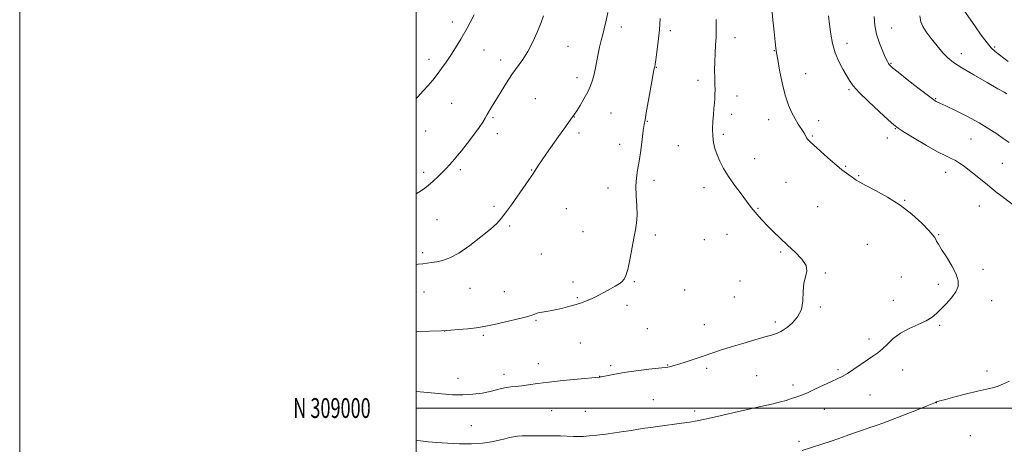
# Model space of a CAD drawing. Extents: x 2172300 to 2175200, y 307300 to 310200.
# Drawn here: x 2172300 to 2172797, y 308982 to 309196 of the extents above; entities that cross this region are included whole.
import ezdxf
from ezdxf.enums import TextEntityAlignment as Align

# ---------------------------------------------------------------- set-up
doc = ezdxf.new("R2010")
doc.units = 0
doc.header["$MEASUREMENT"] = 0
for name, color, linetype, lineweight in [('CONTOUR INDEX', 41, 'Continuous', 13), ('CONTOUR INTERMEDIATE', 44, 'Continuous', 0), ('GRID LINE', 7, 'Continuous', 0), ('GRID TEXT', 7, 'Continuous', 0), ('SPOT ELEVATION DTM', 2, 'Continuous', 13)]:
    doc.layers.add(name, color=color, linetype=linetype, lineweight=lineweight)
doc.styles.add('Style-WORKING', font='WORKING.shx')

msp = doc.modelspace()

# ---------------------------------------------------------------- linework, layer by layer
at = {"layer": 'CONTOUR INDEX', "flags": 128}
for points, elevation in [([(2172500, 309108.092), (2172501.415, 309108.938), (2172503.674, 309110.382), (2172506.138, 309112.185), (2172508.709, 309114.3829), (2172511.2219, 309116.765), (2172513.4919, 309119.058), (2172515.381, 309121.045), (2172516.93, 309122.733), (2172518.223, 309124.184), (2172519.401, 309125.537), (2172520.813, 309127.234), (2172522.864, 309129.792), (2172525.769, 309133.493), (2172528.986, 309137.688), (2172531.786, 309141.491), (2172533.641, 309144.251), (2172534.8279, 309146.26), (2172535.826, 309148.04), (2172537.042, 309150.062), (2172538.602, 309152.574), (2172540.558, 309155.77), (2172542.926, 309159.726), (2172545.579, 309164.061), (2172548.352, 309168.275), (2172553.806, 309175.729), (2172556.4449, 309179.869), (2172558.984, 309184.782), (2172561.265, 309189.908), (2172563.101, 309194.4689), (2172564.368, 309197.892)], 1190), ([(2172805.452, 309099.23), (2172794.993, 309107.224), (2172792.599, 309109.072), (2172790.542, 309110.694), (2172788.2809, 309112.518), (2172782.262, 309117.4161), (2172779.191, 309119.879), (2172776.546, 309121.928), (2172774.26, 309123.55), (2172772.169, 309124.808), (2172770.025, 309125.845), (2172767.25, 309127.137), (2172763.182, 309129.247), (2172757.52, 309132.479), (2172751.399, 309136.124), (2172746.313, 309139.2151), (2172743.241, 309141.149), (2172741.095, 309142.771), (2172738.269, 309145.287), (2172733.673, 309149.4949), (2172728.268, 309154.556), (2172723.5289, 309159.221), (2172720.532, 309162.59), (2172718.754, 309165.145), (2172715.394, 309170.958), (2172713.311, 309174.858), (2172711.446, 309179.227), (2172710.1171, 309183.881), (2172709.242, 309188.65), (2172708.633, 309193.368), (2172708.135, 309197.897)], 1180), ([(2172694.8179, 308978.593), (2172709.41, 308983.356), (2172713.331, 308984.6621), (2172717.0639, 308985.941), (2172720.288, 308987.096), (2172725.255, 308988.918), (2172727.16, 308989.574), (2172728.8831, 308990.132), (2172730.62, 308990.681), (2172732.64, 308991.341), (2172735.5, 308992.352), (2172739.833, 308993.987), (2172745.8929, 308996.362), (2172752.43, 308998.964), (2172757.818, 309001.128), (2172762.039, 309002.851), (2172762.525, 309003.086), (2172762.7, 309003.144), (2172764.278, 309003.554), (2172767.078, 309004.297), (2172771.883, 309005.5831), (2172777.726, 309007.122), (2172783.294, 309008.523), (2172790.846, 309010.264), (2172793.638, 309011.077), (2172796.447, 309012.178), (2172799.4709, 309013.539)], 1180)]:
    msp.add_lwpolyline(points, dxfattribs=dict(at, elevation=elevation))
at = {"layer": 'CONTOUR INTERMEDIATE', "flags": 128}
for points, elevation in [([(2172500, 308983.62), (2172502.273, 308983.411), (2172506.099, 308983.029), (2172510.432, 308982.631), (2172515.8451, 308982.229), (2172521.917, 308981.95), (2172527.977, 308981.948), (2172533.4519, 308982.3251), (2172538.144, 308982.972), (2172541.951, 308983.727), (2172544.848, 308984.449), (2172547.108, 308985.066), (2172549.08, 308985.524), (2172551.103, 308985.791), (2172553.475, 308985.917), (2172556.482, 308985.973), (2172560.2891, 308986.015), (2172564.579, 308986.033), (2172568.914, 308986.003), (2172572.916, 308985.914), (2172579.442, 308985.697), (2172581.9249, 308985.6581), (2172584.3609, 308985.726), (2172587.322, 308985.945), (2172591.205, 308986.345), (2172595.706, 308986.882), (2172600.349, 308987.496), (2172604.729, 308988.131), (2172608.727, 308988.746), (2172612.295, 308989.306), (2172615.457, 308989.788), (2172618.519, 308990.236), (2172621.8581, 308990.705), (2172634.027, 308992.383), (2172637.898, 308992.946), (2172641.879, 308993.615), (2172646.482, 308994.535), (2172651.979, 308995.781), (2172662.742, 308998.334), (2172666.485, 308999.162), (2172672.508, 309000.394), (2172676.197, 309001.204), (2172680.167, 309002.134), (2172683.811, 309003.057), (2172686.676, 309003.876), (2172688.911, 309004.592), (2172692.6949, 309005.874), (2172694.909, 309006.688), (2172697.818, 309007.901), (2172701.611, 309009.629), (2172709.56, 309013.364), (2172712.525, 309014.722), (2172715.035, 309015.948), (2172717.689, 309017.474), (2172720.909, 309019.585), (2172727.725, 309024.279), (2172730.521, 309026.143), (2172732.948, 309027.8481), (2172735.28, 309029.793), (2172737.788, 309032.254), (2172740.73, 309035.011), (2172744.359, 309037.722), (2172748.762, 309040.116), (2172753.353, 309042.2), (2172757.383, 309044.054), (2172760.3301, 309045.786), (2172762.605, 309047.628), (2172764.85, 309049.841), (2172767.506, 309052.586), (2172770.206, 309055.622), (2172772.379, 309058.608), (2172773.548, 309061.34), (2172773.587, 309064.16), (2172772.463, 309067.545), (2172770.268, 309071.755), (2172767.598, 309076.18), (2172765.178, 309079.994), (2172763.563, 309082.576), (2172762.64, 309084.144), (2172761.689, 309085.961), (2172760.765, 309087.228), (2172758.737, 309089.514), (2172755.155, 309093.188), (2172750.232, 309097.715), (2172744.342, 309102.337), (2172737.9501, 309106.407), (2172731.859, 309109.727), (2172726.959, 309112.214), (2172723.857, 309113.861), (2172722.021, 309114.9799), (2172720.635, 309115.959), (2172714.76, 309120.181), (2172713.407, 309121.2629), (2172711.224, 309123.1369), (2172707.839, 309126.121), (2172703.982, 309129.568), (2172700.654, 309132.587), (2172698.606, 309134.516), (2172697.585, 309135.604), (2172697.084, 309136.329), (2172696.119, 309138.094), (2172695.334, 309139.403), (2172692.809, 309143.259), (2172691.225, 309145.837), (2172689.552, 309148.915), (2172687.862, 309152.79), (2172686.223, 309157.814), (2172684.711, 309164.062), (2172683.424, 309170.492), (2172682.465, 309175.784), (2172681.887, 309179.103), (2172681.525, 309181.56), (2172681.16, 309184.75), (2172680.637, 309189.778), (2172680.041, 309195.782), (2172679.52, 309201.406)], 1182), ([(2172798.734, 309174.849), (2172792.197, 309179.901), (2172790.231, 309181.691), (2172788.094, 309184.219), (2172785.18, 309188.148), (2172781.858, 309192.825), (2172776.313, 309200.729)], 1174), ([(2172500, 309072.459), (2172501.061, 309072.574), (2172503.37, 309072.814), (2172505.579, 309073.059), (2172507.861, 309073.362), (2172510.395, 309073.781), (2172513.37, 309074.443), (2172517.017, 309075.754), (2172521.579, 309078.188), (2172527.087, 309081.971), (2172532.733, 309086.341), (2172537.498, 309090.287), (2172540.69, 309093.131), (2172542.932, 309095.52), (2172545.1719, 309098.43), (2172548.101, 309102.521), (2172558.128, 309116.814), (2172559.286, 309118.518), (2172561.516, 309122.016), (2172563.302, 309124.681), (2172565.885, 309128.367), (2172571.949, 309136.895), (2172574.55, 309140.604), (2172576.622, 309143.583), (2172578.1289, 309145.728), (2172579.946, 309148.2179), (2172581.056, 309149.885), (2172582.745, 309152.588), (2172584.734, 309155.958), (2172586.605, 309159.407), (2172588.031, 309162.496), (2172589.0699, 309165.372), (2172589.87, 309168.331), (2172590.566, 309171.59), (2172591.9, 309178.597), (2172592.626, 309182.039), (2172593.389, 309185.32), (2172594.16, 309188.3841), (2172594.928, 309191.315), (2172595.764, 309194.747), (2172596.755, 309199.458)], 1188), ([(2172500, 309156.08), (2172500.872, 309156.996), (2172503.587, 309159.907), (2172506.1, 309162.6739), (2172508.437, 309165.384), (2172510.68, 309168.192), (2172512.905, 309171.226), (2172515.153, 309174.487), (2172517.462, 309177.943), (2172519.888, 309181.652), (2172522.585, 309186.0149), (2172525.7261, 309191.521), (2172529.361, 309198.36)], 1192), ([(2172500, 309038.497), (2172500.841, 309038.531), (2172512.81, 309038.926), (2172515.181, 309039.047), (2172517.586, 309039.244), (2172521.4669, 309039.5841), (2172526.14, 309040.02), (2172530.391, 309040.472), (2172533.412, 309040.902), (2172536.018, 309041.428), (2172539.434, 309042.207), (2172544.446, 309043.33), (2172550.104, 309044.614), (2172555.0181, 309045.809), (2172558.16, 309046.72), (2172559.93, 309047.366), (2172561.086, 309047.819), (2172562.259, 309048.148), (2172563.57, 309048.4), (2172566.622, 309048.864), (2172568.559, 309049.197), (2172571.029, 309049.703), (2172574.126, 309050.429), (2172577.515, 309051.298), (2172580.751, 309052.203), (2172583.527, 309053.0791), (2172586.079, 309054.0401), (2172588.784, 309055.246), (2172591.887, 309056.788), (2172595.127, 309058.491), (2172598.114, 309060.114), (2172600.5409, 309061.476), (2172602.425, 309062.638), (2172603.866, 309063.721), (2172604.974, 309064.927), (2172605.903, 309066.798), (2172606.816, 309069.957), (2172607.8331, 309074.739), (2172609.892, 309085.615), (2172610.726, 309089.819), (2172611.296, 309093.44), (2172611.502, 309097.3), (2172611.318, 309101.973), (2172610.999, 309107.052), (2172610.8689, 309111.882), (2172611.172, 309116.035), (2172611.811, 309119.996), (2172612.604, 309124.4781), (2172613.392, 309129.89), (2172614.099, 309135.432), (2172614.669, 309139.999), (2172615.09, 309142.936), (2172615.524, 309145.371), (2172616.177, 309148.883), (2172617.17, 309154.487), (2172619.274, 309166.494), (2172619.877, 309169.764), (2172620.175, 309171.214), (2172620.308, 309171.7409), (2172620.406, 309172.199), (2172620.58, 309173.268), (2172620.934, 309175.5879), (2172621.521, 309179.5819), (2172622.198, 309184.824), (2172622.772, 309190.674), (2172623.099, 309196.521)], 1186), ([(2172500, 309008.258), (2172502.083, 309008.1), (2172507.631, 309007.61), (2172513.071, 309007.099), (2172518.384, 309006.714), (2172523.597, 309006.622), (2172528.683, 309006.935), (2172533.397, 309007.553), (2172537.442, 309008.323), (2172540.627, 309009.103), (2172543.191, 309009.8), (2172545.48, 309010.33), (2172547.8089, 309010.655), (2172550.3601, 309010.892), (2172553.286, 309011.203), (2172556.778, 309011.708), (2172561.2, 309012.372), (2172566.957, 309013.122), (2172574.125, 309013.88), (2172581.454, 309014.559), (2172592.44, 309015.491), (2172592.76, 309015.539), (2172593.42, 309015.674), (2172596.899, 309016.468), (2172600.245, 309017.1399), (2172604.987, 309017.927), (2172611.094, 309018.7621), (2172617.444, 309019.54), (2172625.681, 309020.507), (2172627.092, 309020.695), (2172627.792, 309020.823), (2172628.614, 309021.012), (2172630.055, 309021.402), (2172632.526, 309022.142), (2172636.262, 309023.32), (2172640.778, 309024.787), (2172645.414, 309026.335), (2172649.715, 309027.809), (2172654.0521, 309029.277), (2172659.006, 309030.862), (2172664.881, 309032.6239), (2172670.892, 309034.367), (2172675.982, 309035.831), (2172679.375, 309036.833), (2172681.428, 309037.492), (2172682.78, 309038.006), (2172684.01, 309038.577), (2172685.455, 309039.444), (2172687.388, 309040.851), (2172689.92, 309043.003), (2172692.5, 309045.944), (2172694.412, 309049.673), (2172695.187, 309054.093), (2172695.3319, 309058.702), (2172695.599, 309062.897), (2172696.452, 309066.2581), (2172697.193, 309069.101), (2172696.836, 309071.924), (2172694.691, 309075.108), (2172691.264, 309078.581), (2172687.359, 309082.154), (2172683.651, 309085.652), (2172680.31, 309088.9539), (2172677.376, 309091.9521), (2172674.883, 309094.558), (2172672.833, 309096.765), (2172671.222, 309098.5831), (2172669.961, 309100.118), (2172668.634, 309101.85), (2172666.741, 309104.353), (2172663.964, 309107.999), (2172660.725, 309112.364), (2172657.627, 309116.82), (2172655.15, 309120.8641), (2172653.28, 309124.476), (2172651.877, 309127.763), (2172650.824, 309130.845), (2172650.099, 309133.916), (2172649.702, 309137.185), (2172649.617, 309140.778), (2172649.753, 309144.484), (2172650.003, 309148.007), (2172650.271, 309151.11), (2172650.515, 309153.797), (2172650.706, 309156.131), (2172650.8209, 309158.227), (2172650.858, 309160.411), (2172650.819, 309163.06), (2172650.724, 309166.444), (2172650.646, 309170.401), (2172650.676, 309174.665), (2172650.867, 309178.98), (2172651.136, 309183.142), (2172651.364, 309186.959), (2172651.46, 309190.295), (2172651.446, 309193.248), (2172651.375, 309195.97)], 1184), ([(2172799.319, 309133.998), (2172796.292, 309135.961), (2172792.96, 309138.255), (2172789.031, 309140.887), (2172784.147, 309143.848), (2172778.213, 309147.049), (2172772.179, 309150.079), (2172767.257, 309152.449), (2172764.331, 309153.816), (2172762.398, 309154.666), (2172761.863, 309154.965), (2172760.599, 309155.876), (2172757.842, 309157.983), (2172753.207, 309161.581), (2172747.817, 309165.788), (2172743.172, 309169.433), (2172740.402, 309171.636), (2172739.149, 309172.696), (2172738.686, 309173.204), (2172738.366, 309173.7301), (2172737.864, 309174.747), (2172736.938, 309176.707), (2172735.459, 309179.901), (2172733.769, 309183.997), (2172732.323, 309188.503), (2172731.474, 309193.0099), (2172731.1559, 309197.444)], 1178), ([(2172798.151, 309158.485), (2172796.679, 309159.312), (2172793.574, 309161.072), (2172788.084, 309164.199), (2172781.466, 309168.014), (2172775.412, 309171.595), (2172771.177, 309174.296), (2172768.263, 309176.58), (2172765.731, 309179.184), (2172762.881, 309182.605), (2172759.953, 309186.3789), (2172757.423, 309189.8), (2172755.668, 309192.419), (2172754.655, 309194.8009), (2172754.249, 309197.7671)], 1176)]:
    msp.add_lwpolyline(points, dxfattribs=dict(at, elevation=elevation))
at = {"layer": 'GRID LINE', "flags": 128}
for points in [[(2172300, 307300), (2175200, 307300), (2175200, 310200), (2172300, 310200), (2172300, 307300)], [(2172500, 307500), (2175000, 307500), (2175000, 310000), (2172500, 310000), (2172500, 307500)], [(2172500, 309000), (2175000, 309000)]]:
    msp.add_lwpolyline(points, dxfattribs=at)
at = {"layer": 'SPOT ELEVATION DTM'}
for p in [(2172518.32, 309194.79, 1192.57), (2172603.5, 309192.17, 1187.36), (2172628.29, 309190.35, 1185.65), (2172740.04, 309191.62, 1177.11), (2172660.93, 309186.73, 1183.34), (2172534.34, 309180.65, 1191.16), (2172576.74, 309182.46, 1189.2), (2172680.72, 309180.28, 1182.06), (2172717.38, 309183.88, 1179.41), (2172791.9, 309182.07, 1173.78), (2172506.58, 309175.83, 1192.53), (2172542.67, 309175.58, 1190.55), (2172775.14, 309178.8, 1175.4), (2172621.26, 309171.9, 1185.94), (2172739.69, 309173.83, 1177.88), (2172581.2, 309166.6, 1188.58), (2172642.23, 309165.24, 1184.51), (2172696.59, 309168.57, 1181.19), (2172718.49, 309160.54, 1180.2), (2172560.23, 309156.1, 1188.87), (2172662.01, 309157.41, 1183.35), (2172762.16, 309156, 1177.9), (2172517.92, 309153.73, 1191.07), (2172538.82, 309146.39, 1189.79), (2172579.89, 309146.72, 1187.96), (2172598.34, 309148.86, 1186.98), (2172659.26, 309148.06, 1183.5), (2172677.84, 309145.44, 1182.63), (2172616.77, 309144.62, 1185.93), (2172703.15, 309144.94, 1181.45), (2172741.77, 309140.94, 1180.08), (2172504.86, 309139.68, 1191.11), (2172541.08, 309138.39, 1189.48), (2172582.13, 309138.74, 1187.55), (2172655.02, 309138.04, 1183.67), (2172699.91, 309137.29, 1181.86), (2172737.78, 309136.16, 1180.55), (2172780.02, 309135.74, 1179.01), (2172602.79, 309133.02, 1186.47), (2172632.3, 309132.3, 1184.96), (2172670.82, 309125.74, 1183.29), (2172522.28, 309120.19, 1189.69), (2172716.73, 309121.99, 1181.87), (2172795.76, 309123.41, 1179.05), (2172503.88, 309118.86, 1190.39), (2172558.3, 309120.07, 1188.08), (2172723.38, 309117.25, 1181.87), (2172767.26, 309118.81, 1180.61), (2172596.82, 309111.02, 1186.47), (2172619.98, 309114.89, 1185.65), (2172645.22, 309111.22, 1184.56), (2172686.59, 309113.92, 1183.06), (2172539.37, 309101.7, 1188.33), (2172575.86, 309100.53, 1186.94), (2172672.47, 309100.75, 1183.9), (2172702.6, 309101.49, 1183.1), (2172746.5, 309104.84, 1181.92), (2172784.25, 309101.98, 1180.77), (2172510.57, 309095.08, 1189.13), (2172547.2, 309091.83, 1187.74), (2172584.15, 309088.91, 1186.64), (2172620.7, 309087.24, 1185.74), (2172656.9, 309087.62, 1184.72), (2172763.76, 309087.42, 1181.92), (2172645.47, 309085, 1185.07), (2172727.7, 309082.63, 1183.1), (2172503.34, 309078.32, 1188.33), (2172563.2, 309077.67, 1187.01), (2172683.9, 309078.66, 1184.17), (2172706.58, 309068.14, 1183.93), (2172744.81, 309066.16, 1182.75), (2172786.03, 309069.92, 1181.67), (2172579.22, 309063.57, 1186.44), (2172610.1, 309063.68, 1185.9), (2172663.44, 309064.09, 1184.86), (2172763.56, 309062.4, 1182.3), (2172504.02, 309058.46, 1187.14), (2172527.23, 309060.43, 1187.1), (2172544.62, 309058.64, 1186.75), (2172581.44, 309055.66, 1186.16), (2172635.47, 309059.6, 1185.36), (2172660.65, 309056.01, 1184.88), (2172606.43, 309051.78, 1185.55), (2172704.06, 309051.02, 1183.84), (2172740.85, 309054.32, 1182.62), (2172790.41, 309054.17, 1181.53), (2172560.57, 309044.18, 1185.87), (2172645.37, 309042.05, 1184.78), (2172681.34, 309043.42, 1184.32), (2172764.13, 309041.69, 1181.84), (2172514.46, 309038.79, 1185.99), (2172533.97, 309036.59, 1185.78), (2172616.77, 309039.95, 1185.02), (2172582.85, 309032.85, 1185.07), (2172728.52, 309034.83, 1182.46), (2172561.71, 309022.44, 1184.65), (2172598.14, 309021.32, 1184.26), (2172626.92, 309021.7, 1184.07), (2172544.45, 309017.04, 1184.51), (2172592.56, 309015.96, 1184.03), (2172646.59, 309019.96, 1183.67), (2172671.79, 309016.29, 1183.04), (2172712.9, 309019.29, 1182.26), (2172745.45, 309019.19, 1181.26), (2172788.06, 309018.63, 1180.5), (2172521.18, 309014.91, 1184.61), (2172690.19, 309011.69, 1182.47), (2172729.02, 309006.53, 1181.12), (2172619.76, 309004.19, 1182.98), (2172762.57, 309002.72, 1179.98), (2172568.44, 308998.6, 1182.99), (2172585.44, 308998.34, 1182.96), (2172640.56, 308998.44, 1182.37), (2172705.99, 308999.35, 1181.24), (2172527.89, 308991.07, 1182.99), (2172779.72, 308986.03, 1178.75), (2172693.18, 308983.27, 1180.38)]:
    msp.add_point(p, dxfattribs=at)

# ---------------------------------------------------------------- texts
at = {"layer": 'GRID TEXT', "style": 'Style-WORKING', "width": 0.67}
msp.add_text('N 309000', height=10, dxfattribs=at).set_placement((2172477.1104, 309000), align=Align.MIDDLE_RIGHT)

doc.saveas('drawing.dxf')
